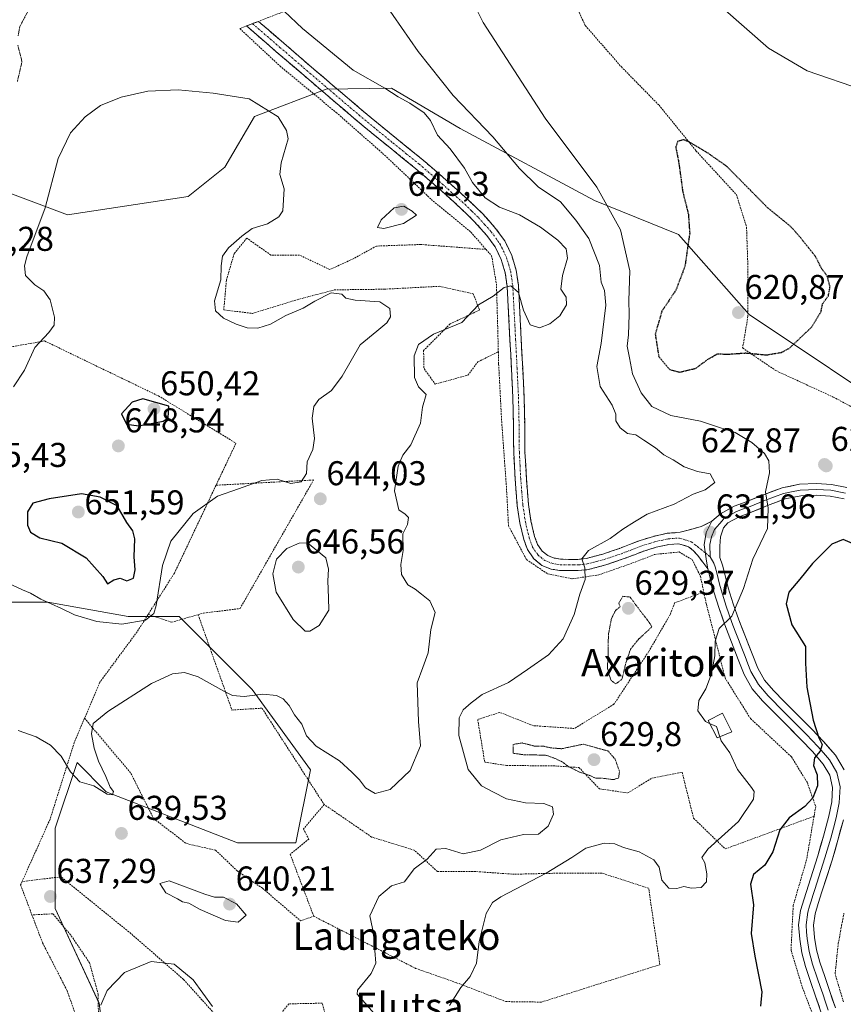
# Model space of a CAD drawing. Units: metres. Extents: x 586597 to 590029, y 4759053 to 4761411.
# Drawn here: x 588652 to 588892, y 4760648 to 4760934 of the extents above; entities that cross this region are included whole.
import ezdxf
from ezdxf.enums import TextEntityAlignment as Align

# ---------------------------------------------------------------- set-up
doc = ezdxf.new("R2010")
doc.units = ezdxf.units.M
doc.header["$MEASUREMENT"] = 0
for name, pattern in [('TRAZO_Y_PUNTO', [1, 0.5, -0.25, 0, -0.25]), ('TRAZOS', [0.75, 0.5, -0.25]), ('TRAZOS2', [0.375, 0.25, -0.125]), ('TRAZOSX2', [1.5, 1, -0.5])]:
    doc.linetypes.add(name, pattern=pattern)
for name, color, linetype, lineweight in [('Alambrada', 19, 'TRAZOS', 0), ('Camino', 19, 'TRAZOSX2', 0), ('Camino Cxs', 19, 'Continuous', 0), ('Camino eje', 19, 'TRAZO_Y_PUNTO', 0), ('Carátula', 7, 'Continuous', 5), ('Curva de nivel maestra', 36, 'Continuous', 30), ('Curva de nivel maestra depresión', 36, 'TRAZOS2', 30), ('Curva de nivel normal', 36, 'Continuous', 0), ('Curva de nivel normal depresión', 36, 'TRAZOS2', 0), ('Edificación ligera', 1, 'Continuous', 0), ('Edificación ligera Cxs', 1, 'Continuous', 0), ('Layer 0', 7, 'Continuous', 0), ('Pastizal CxS', 92, 'Continuous', 0), ('Prado CxS', 92, 'Continuous', 0), ('Punto de cota en terreno', 7, 'Continuous', 0), ('Rótulo de punto de cota en terreno', 19, 'Continuous', 0), ('Texto cartográfico', 19, 'Continuous', 0)]:
    doc.layers.add(name, color=color, linetype=linetype, lineweight=lineweight)
doc.styles.add('Arial', font='txt', dxfattribs={"height": 0.2})

# ---------------------------------------------------------------- blocks, each defined once
blk = doc.blocks.new('*U151')
at = {"layer": 'Prado CxS', "color": 92, "linetype": 'Continuous', "lineweight": 0}
for points in [[(589072.8896, 4760703.4819, 611.5924), (589059.8683, 4760711.7067, 613.5128), (589040.1714, 4760739.0959, 619.4774), (589039.4685, 4760739.6805, 619.7518), (589021.3113, 4760754.7851, 623.784), (588994.8486, 4760752.0001, 626.1964), (588959.0159, 4760769.2831, 621.1679), (588948.0445, 4760796.0143, 623.5052), (588931.0107, 4760817.9473, 625.3746), (588911.1185, 4760817.0221, 628.7097), (588864.1423, 4760848.4329, 623.5116), (588843.5755, 4760871.7333, 625.1836), (588819.1517, 4760881.5827, 631.1175), (588780.0303, 4760902.5385, 637.7917), (588760.1321, 4760914.2813, 640.3348), (588760.053, 4760914.2801, 640.3485), (588741.0719, 4760913.9673, 642.4185), (588720.2359, 4760905.9971, 645.9905), (588711.5877, 4760891.2405, 647.6879), (588700.9266, 4760882.8039, 648.7657), (588665.8053, 4760877.4667, 648.1354), (588643.8667, 4760885.6911, 639.3272)], [(588630.4649, 4760764.8347, 641.6412), (588660.1678, 4760764.8343, 644.4041), (588683.5057, 4760760.5907, 644.2418), (588698.3572, 4760760.5905, 642.3613), (588719.5733, 4760739.3741, 639.0296), (588736.5459, 4760716.0363, 638.3249), (588732.3023, 4760694.8203, 637.331), (588715.3291, 4760694.8207, 637.0241), (588677.1399, 4760709.6723, 639.6891), (588668.6537, 4760718.1589, 640.2795), (588662.2886, 4760699.0645, 638.2852), (588662.2881, 4760675.7271, 637.2802), (588675.0173, 4760648.1461, 634.5569), (588679.2601, 4760616.3219, 639.5791)]]:
    blk.add_polyline3d(points, dxfattribs=at)
blk = doc.blocks.new('*U152')
at = {"layer": 'Pastizal CxS', "color": 92, "linetype": 'Continuous', "lineweight": 0}
for points in [[(588679.2601, 4760616.3219, 639.5791), (588675.0173, 4760648.1461, 634.5569), (588662.2881, 4760675.7271, 637.2802), (588662.2886, 4760699.0645, 638.2852), (588668.6537, 4760718.1589, 640.2795), (588677.1399, 4760709.6723, 639.6891), (588715.3291, 4760694.8207, 637.0241), (588732.3023, 4760694.8203, 637.331), (588736.5459, 4760716.0363, 638.3249), (588719.5733, 4760739.3741, 639.0296), (588698.3572, 4760760.5905, 642.3613), (588683.5057, 4760760.5907, 644.2418), (588660.1678, 4760764.8343, 644.4041), (588630.4649, 4760764.8347, 641.6412)], [(588643.8667, 4760885.6911, 639.3272), (588665.8053, 4760877.4667, 648.1354), (588700.9266, 4760882.8039, 648.7657), (588711.5877, 4760891.2405, 647.6879), (588720.2359, 4760905.9971, 645.9905), (588741.0719, 4760913.9673, 642.4185), (588760.053, 4760914.2801, 640.3485), (588760.1321, 4760914.2813, 640.3348), (588780.0303, 4760902.5385, 637.7917), (588819.1517, 4760881.5827, 631.1175), (588843.5755, 4760871.7333, 625.1836), (588864.1423, 4760848.4329, 623.5116), (588911.1185, 4760817.0221, 628.7097), (588931.0107, 4760817.9473, 625.3746), (588948.0445, 4760796.0143, 623.5052), (588959.0159, 4760769.2831, 621.1679), (588994.8486, 4760752.0001, 626.1964), (589021.3113, 4760754.7851, 623.784), (589039.4685, 4760739.6805, 619.7518), (589040.1714, 4760739.0959, 619.4774), (589059.8683, 4760711.7067, 613.5128), (589072.8896, 4760703.4819, 611.5924)]]:
    blk.add_polyline3d(points, dxfattribs=at)
blk = doc.blocks.new('5PATER')
at = {"layer": 'Carátula', "linetype": 'Continuous', "lineweight": 5}
h = blk.add_hatch(color=250, dxfattribs=at)
edge = h.paths.add_edge_path()
edge.add_ellipse((0, 0.01), major_axis=(-1.33, -1.34), ratio=0.999422, start_angle=0, end_angle=360)

msp = doc.modelspace()

# ---------------------------------------------------------------- linework, layer by layer
at = {"layer": 'Alambrada', "color": 19, "linetype": 'TRAZOS', "lineweight": 0}
for points in [[(588809.18, 4760964.98, 626.7), (588783.96, 4760957.63, 628.71), (588748.89, 4760944.32, 635.93), (588721.38, 4760933.67, 641.41), (588717.92, 4760932.34, 641.49), (588715.98, 4760931.58, 641.62), (588727.64, 4760920.71, 641.96), (588744.01, 4760907.19, 642.49), (588758.1, 4760894.79, 642.63), (588771.67, 4760881.91, 643.33), (588783.19, 4760872.38, 641.63), (588787.6, 4760867.36, 641.08)], [(588810.83, 4760944.51, 626.22), (588816.46, 4760932.48, 625.91), (588826.96, 4760920.44, 625.66), (588837.9, 4760909.31, 625.38), (588848.66, 4760896.06, 624.85), (588860.44, 4760883.26, 623.93), (588863.37, 4760873.85, 622.83), (588863.77, 4760861.76, 622.58), (588863.77, 4760847.93, 622.02), (588862.23, 4760838.72, 624.16), (588871.89, 4760832.13, 626.7), (588888.6, 4760824.44, 627.45), (588906.89, 4760814.59, 628.75)], [(588787.6, 4760867.36, 641.08), (588768.65, 4760868.8, 642.43), (588755.73, 4760868.35, 643.84), (588748.94, 4760864.64, 644.09), (588742.17, 4760861.5, 644.33), (588733.33, 4760865.72, 644.09), (588725.01, 4760865.72, 643.17), (588717.98, 4760870.66, 644.24), (588714.32, 4760866.11, 643.98), (588712.08, 4760858.44, 644.32), (588711.31, 4760849.8, 644.45), (588719.64, 4760848.76, 643.24), (588732.62, 4760852.74, 644.11), (588743.44, 4760855.61, 644.97), (588757.91, 4760855.8, 644.02), (588774.03, 4760856.64, 641.96), (588783.89, 4760854.47, 640.88), (588785.69, 4760849.72, 639.97), (588777.11, 4760845.69, 640.61), (588769.43, 4760837.96, 639.33), (588769.55, 4760832.71, 638.98), (588772.82, 4760828.22, 639.07), (588782.3, 4760830.79, 638.48), (588785.23, 4760834.68, 638.37), (588791.17, 4760837.61, 637.89)], [(588787.6, 4760867.36, 641.08), (588789.21, 4760865.54, 640.9), (588790.62, 4760857.34, 640.16), (588790.99, 4760844.68, 638.63), (588791.17, 4760837.61, 637.89)], [(588609.05, 4760836.38, 643.11), (588617.96, 4760835, 642.97), (588635.82, 4760836.6, 643.67), (588659.17, 4760840.76, 645.07), (588692.33, 4760824.76, 649.71), (588714.85, 4760811, 648.06), (588709.06, 4760798.8, 646.46)], [(588791.17, 4760837.61, 637.89), (588791.26, 4760833.98, 637.75), (588792.14, 4760817.34, 636.58), (588793.55, 4760797.88, 636.36), (588794.12, 4760787.01, 636.56), (588799.37, 4760777.16, 636.7), (588805.46, 4760773.06, 636.25), (588812.62, 4760771.59, 635.35), (588820.37, 4760772.73, 634.12), (588830.22, 4760776.19, 632.64), (588836.69, 4760778.68, 632.81), (588843.72, 4760779.39, 632.25), (588847.56, 4760777.16, 631.73), (588849.94, 4760772.35, 631.25), (588850.92, 4760767.75, 630.74)], [(588709.06, 4760798.8, 646.46), (588696.94, 4760773.23, 643.62), (588689.32, 4760761.25, 645.17)], [(588703.85, 4760761.16, 642.23), (588705.43, 4760761.6, 642.24), (588716.04, 4760762.94, 642.38), (588737.42, 4760800.33, 644.22), (588709.06, 4760798.8, 646.46)], [(588850.92, 4760767.75, 630.74), (588842.44, 4760764.6, 631.12), (588841.17, 4760761.22, 630.86), (588834.89, 4760750.4, 630.91), (588824.78, 4760735.1, 630.79), (588813.26, 4760728.07, 631.71), (588801.3, 4760728.9, 631.83), (588791.56, 4760732.74, 633.32), (588785.17, 4760730.68, 632.99), (588787.21, 4760718.27, 631.32), (588793.55, 4760717.31, 630.9), (588807.64, 4760717.19, 630.33), (588814.6, 4760716.74, 630.06), (588820.57, 4760710.52, 630.81), (588828.82, 4760709.32, 631.26), (588835.8, 4760713.6, 631.75), (588844.62, 4760715.33, 631.73), (588847.96, 4760701.96, 631.21), (588857.17, 4760693.05, 629.02), (588882.99, 4760702.54, 623.1)], [(588850.92, 4760767.75, 630.74), (588851.67, 4760764.22, 630.52), (588854.17, 4760754.56, 630.09), (588857.1, 4760742.78, 628.76), (588864.53, 4760730.95, 627.96), (588876.44, 4760719.8, 626.7), (588880.98, 4760712.44, 626.36), (588883.48, 4760705.34, 623.84), (588882.99, 4760702.54, 623.1)], [(588689.32, 4760761.25, 645.17), (588686.12, 4760756.22, 643.89), (588675.25, 4760741.5, 641.69), (588670.82, 4760731.07, 640.33)], [(588689.32, 4760761.25, 645.17), (588696.14, 4760758.97, 642.75), (588703.85, 4760761.16, 642.23)], [(588703.85, 4760761.16, 642.23), (588713.69, 4760733.44, 638.26), (588722.44, 4760733.96, 638.25), (588740.5, 4760705.98, 637.8)], [(588670.82, 4760731.07, 640.33), (588667.82, 4760723.97, 640.3), (588660.78, 4760701.68, 638), (588652.65, 4760683.57, 637.15)], [(588670.82, 4760731.07, 640.33), (588684.3, 4760715.01, 637.65), (588690.89, 4760701.89, 636.8), (588700.44, 4760694.59, 636.56), (588708.94, 4760692.67, 636.98), (588715.35, 4760686.54, 637.84), (588722.57, 4760681.6, 638.48), (588733.64, 4760672.13, 638.05), (588737.48, 4760673.48, 637.34)], [(588740.5, 4760705.98, 637.8), (588734.48, 4760698.89, 637.42), (588736.01, 4760695.93, 637.5), (588730.64, 4760691.46, 637.27), (588737.48, 4760673.48, 637.34)], [(588737.48, 4760673.48, 637.34), (588755.53, 4760664.25, 635), (588767.12, 4760658.31, 632.92), (588779.03, 4760654.14, 630.18), (588793.36, 4760648.65, 626.57), (588803.73, 4760648.51, 626.5), (588820.12, 4760653.7, 626.09), (588838.15, 4760659.39, 627.48), (588834.89, 4760681.6, 628.24), (588821.32, 4760686.01, 626.86), (588809.23, 4760686.01, 628.73), (588795.8, 4760685.69, 631.88), (588784.46, 4760686.47, 632.89), (588773.46, 4760686.47, 633.69), (588766.73, 4760692.67, 636.19), (588754.32, 4760696.51, 637.67), (588740.5, 4760705.98, 637.8)], [(588882.99, 4760702.54, 623.1), (588880.85, 4760689.99, 621.37), (588876.94, 4760676.6, 620.64), (588876.3, 4760663.61, 620.94), (588879.64, 4760652.67, 621.05), (588883.48, 4760642.57, 621.13), (588881.23, 4760631.75, 620.37), (588874.64, 4760615.74, 618.52), (588866.51, 4760595.33, 615.87), (588865.42, 4760571.91, 614.04), (588866.12, 4760551.56, 613.76), (588867.92, 4760535.43, 614.28)], [(588652.65, 4760683.57, 637.15), (588652.21, 4760682.56, 637.08), (588655.51, 4760673.86, 637.18)], [(588749.37, 4760598.67, 633.29), (588749.19, 4760612.87, 633.17), (588745.8, 4760626.5, 634.9), (588739.92, 4760648.19, 635.74), (588730.26, 4760648, 636.9), (588728.34, 4760645.71, 636.51), (588725.96, 4760639.1, 635.51), (588718.73, 4760637.26, 635.34), (588709.51, 4760644.1, 634.76), (588699.6, 4760655.1, 634.54), (588683.73, 4760668.93, 637.37), (588663.96, 4760684.93, 637.97), (588652.65, 4760683.57, 637.15)], [(588742.19, 4760601.8, 634.23), (588734.42, 4760612.99, 635.14), (588723.53, 4760620.48, 635.68), (588710.1, 4760626.38, 635.13), (588693.84, 4760632.71, 635.61), (588681.99, 4760637.76, 634.9), (588674.89, 4760641.09, 635.48), (588674.77, 4760650.75, 635.71), (588672.28, 4760659.9, 636.81), (588666.77, 4760668.04, 637.08), (588661.58, 4760674.18, 637.34), (588655.51, 4760673.86, 637.18)], [(588655.51, 4760673.86, 637.18), (588658.6, 4760665.72, 638.08), (588665.71, 4760651.9, 638.46), (588671.85, 4760634.68, 637.85), (588678.31, 4760620.54, 639.1), (588691.05, 4760608.76, 638.69), (588705.12, 4760600.76, 638.04), (588742.19, 4760601.8, 634.23)], [(588891.55, 4760648.58, 621.23), (588891.06, 4760650.2, 621.23), (588890.57, 4760651.82, 621.22), (588890.1, 4760653.44, 621.21), (588889.62, 4760655.05, 620.91), (588889.14, 4760656.68, 620.66), (588889.31, 4760658.45, 620.38), (588889.5, 4760660.21, 620.28), (588889.67, 4760661.98, 620.2), (588889.85, 4760663.74, 620.12), (588890.03, 4760665.51, 620.07), (588890.36, 4760667.26, 620.02), (588890.69, 4760669.03, 619.98), (588891.03, 4760670.8, 619.99), (588891.36, 4760672.55, 620.01), (588891.69, 4760674.32, 620.03)]]:
    msp.add_polyline3d(points, dxfattribs=at)
at = {"layer": 'Camino', "color": 19, "linetype": 'TRAZOSX2', "lineweight": 0}
for points in [[(588719.26, 4760932.86), (588717.93, 4760932.34), (588726.59, 4760924.87), (588735.36, 4760917.32), (588743.69, 4760910.2), (588752.06, 4760903.11), (588759.56, 4760896.98), (588767.1, 4760890.89), (588773.75, 4760885.17), (588780.28, 4760879.31), (588784.17, 4760875.5), (588787.84, 4760871.43), (588790.23, 4760868.14), (588792, 4760864.46), (588793.16, 4760860.59), (588793.72, 4760856.65), (588794.15, 4760848.82), (588794.56, 4760840.97), (588794.98, 4760832.65), (588795.39, 4760824.33), (588795.56, 4760816.33), (588795.64, 4760808.33), (588796.04, 4760800.56), (588796.67, 4760792.78), (588797.41, 4760787.86), (588798.59, 4760782.99), (588799.64, 4760780.08), (588801.47, 4760777.42), (588803.85, 4760775.46), (588806.52, 4760774.41), (588809, 4760774.05), (588811.51, 4760773.96), (588814.43, 4760773.97), (588817.34, 4760774.28), (588822.46, 4760775.65), (588827.51, 4760777.36), (588830.48, 4760778.5), (588833.47, 4760779.66), (588837.1, 4760780.76), (588840.76, 4760781.58), (588843.65, 4760781.79), (588846.52, 4760780.88), (588847.96, 4760779.75), (588849.08, 4760778.44), (588852.14, 4760774.48)], [(588719.66, 4760933.01), (588719.26, 4760932.86)], [(588853.31, 4760788.32), (588850.2, 4760786.8), (588844.05, 4760785.11), (588840.28, 4760784.84), (588836.26, 4760783.93), (588832.4, 4760782.76), (588829.3, 4760781.56), (588826.4, 4760780.44), (588821.52, 4760778.79), (588816.74, 4760777.52), (588814.25, 4760777.25), (588811.57, 4760777.25), (588809.29, 4760777.33), (588807.37, 4760777.61), (588805.53, 4760778.33), (588803.91, 4760779.66), (588802.58, 4760781.59), (588801.73, 4760783.93), (588800.64, 4760788.49), (588799.93, 4760793.16), (588799.32, 4760800.77), (588798.92, 4760808.43), (588798.84, 4760816.38), (588798.67, 4760824.45), (588797.83, 4760841.14), (588797.43, 4760848.99), (588796.99, 4760856.97), (588796.38, 4760861.3), (588795.07, 4760865.65), (588793.06, 4760869.83), (588790.39, 4760873.5), (588786.54, 4760877.78), (588782.53, 4760881.7), (588775.92, 4760887.64), (588769.2, 4760893.41), (588761.63, 4760899.53), (588754.16, 4760905.64), (588745.82, 4760912.7), (588737.49, 4760919.81), (588728.73, 4760927.36), (588721.39, 4760933.68), (588719.66, 4760933.01)]]:
    msp.add_lwpolyline(points, dxfattribs=at)
at = {"layer": 'Camino Cxs', "color": 19, "linetype": 'Continuous', "lineweight": 0}
msp.add_lwpolyline([(588853.31, 4760788.32), (588851.65, 4760785.08), (588851.06, 4760781.51), (588851.72, 4760776.68), (588852.14, 4760774.48)], dxfattribs=at)
msp.add_polyline3d([(588853.31, 4760788.32, 631.9), (588851.65, 4760785.08, 632.02), (588851.06, 4760781.51, 631.92), (588851.72, 4760776.68, 631.53), (588852.14, 4760774.48, 631.31), (588850.61, 4760776.46, 631.56), (588849.08, 4760778.44, 631.77), (588847.96, 4760779.75, 631.92), (588846.52, 4760780.88, 632.09), (588843.65, 4760781.79, 632.41), (588840.76, 4760781.58, 632.63), (588837.1, 4760780.76, 632.85), (588833.47, 4760779.66, 633.1), (588830.48, 4760778.5, 633.39), (588827.51, 4760777.36, 633.3), (588824.99, 4760776.51, 633.49), (588822.46, 4760775.65, 633.91), (588819.9, 4760774.97, 634.37), (588817.34, 4760774.28, 634.79), (588814.43, 4760773.97, 635.18), (588811.51, 4760773.96, 635.51), (588809, 4760774.05, 635.79), (588806.52, 4760774.41, 636.06), (588803.85, 4760775.46, 636.39), (588801.47, 4760777.42, 636.53), (588799.64, 4760780.08, 636.51), (588798.59, 4760782.99, 636.51), (588798, 4760785.43, 636.53), (588797.41, 4760787.86, 636.52), (588796.67, 4760792.78, 636.41), (588796.36, 4760796.67, 636.4), (588796.04, 4760800.56, 636.41), (588795.84, 4760804.45, 636.43), (588795.64, 4760808.33, 636.47), (588795.6, 4760812.33, 636.53), (588795.56, 4760816.33, 636.69), (588795.48, 4760820.33, 636.91), (588795.39, 4760824.33, 637.15), (588795.19, 4760828.49, 637.47), (588794.98, 4760832.65, 637.73), (588794.77, 4760836.81, 637.95), (588794.56, 4760840.97, 638.27), (588794.36, 4760844.9, 638.61), (588794.15, 4760848.82, 638.89), (588793.94, 4760852.74, 639.46), (588793.72, 4760856.65, 639.95), (588793.16, 4760860.59, 640.38), (588792, 4760864.46, 640.74), (588790.23, 4760868.14, 641.14), (588787.84, 4760871.43, 641.44), (588786.01, 4760873.47, 641.63), (588784.17, 4760875.5, 641.66), (588782.23, 4760877.41, 641.91), (588780.28, 4760879.31, 642.21), (588777.02, 4760882.24, 642.54), (588773.75, 4760885.17, 642.66), (588770.43, 4760888.03, 642.77), (588767.1, 4760890.89, 642.79), (588763.33, 4760893.94, 642.76), (588759.56, 4760896.98, 642.69), (588755.81, 4760900.05, 642.63), (588752.06, 4760903.11, 642.49), (588749.27, 4760905.47, 642.41), (588746.48, 4760907.84, 642.3), (588743.69, 4760910.2, 642.24), (588740.91, 4760912.57, 642.16), (588738.14, 4760914.95, 642.01), (588735.36, 4760917.32, 641.93), (588732.44, 4760919.84, 641.74), (588729.51, 4760922.35, 641.73), (588726.59, 4760924.87, 641.62), (588723.7, 4760927.36, 641.65), (588720.82, 4760929.85, 641.55), (588717.93, 4760932.34, 641.49), (588721.39, 4760933.68, 641.41), (588725.06, 4760930.52, 641.33), (588728.73, 4760927.36, 641.28), (588731.65, 4760924.84, 641.38), (588734.57, 4760922.33, 641.49), (588737.49, 4760919.81, 641.62), (588740.27, 4760917.44, 641.87), (588743.04, 4760915.07, 641.82), (588745.82, 4760912.7, 641.99), (588748.6, 4760910.35, 642.06), (588751.38, 4760907.99, 642.32), (588754.16, 4760905.64, 642.34), (588757.9, 4760902.59, 642.45), (588761.63, 4760899.53, 642.5), (588765.42, 4760896.47, 642.36), (588769.2, 4760893.41, 642.29), (588772.56, 4760890.53, 642.23), (588775.92, 4760887.64, 642.43), (588779.23, 4760884.67, 641.8), (588782.53, 4760881.7, 641.36), (588784.54, 4760879.74, 641.23), (588786.54, 4760877.78, 641.23), (588788.47, 4760875.64, 641.27), (588790.39, 4760873.5, 641.68), (588793.06, 4760869.83, 641.54), (588795.07, 4760865.65, 641.23), (588796.38, 4760861.3, 640.51), (588796.99, 4760856.97, 640.12), (588797.21, 4760852.98, 639.76), (588797.43, 4760848.99, 639.32), (588797.63, 4760845.07, 638.98), (588797.83, 4760841.14, 638.54), (588798.04, 4760836.97, 638.05), (588798.25, 4760832.8, 637.67), (588798.46, 4760828.62, 637.4), (588798.67, 4760824.45, 637.06), (588798.76, 4760820.42, 636.8), (588798.84, 4760816.38, 636.5), (588798.88, 4760812.41, 636.22), (588798.92, 4760808.43, 636.15), (588799.12, 4760804.6, 636.25), (588799.32, 4760800.77, 636.16), (588799.63, 4760796.97, 636.09), (588799.93, 4760793.16, 636.25), (588800.64, 4760788.49, 636.63), (588801.73, 4760783.93, 636.42), (588802.58, 4760781.59, 636.42), (588803.91, 4760779.66, 636.31), (588805.53, 4760778.33, 636.09), (588807.37, 4760777.61, 635.89), (588809.29, 4760777.33, 635.64), (588811.57, 4760777.25, 635.33), (588814.25, 4760777.25, 634.99), (588816.74, 4760777.52, 634.67), (588821.52, 4760778.79, 634.11), (588823.96, 4760779.62, 634.03), (588826.4, 4760780.44, 633.82), (588829.3, 4760781.56, 633.49), (588832.4, 4760782.76, 633.07), (588836.26, 4760783.93, 633.07), (588840.28, 4760784.84, 632.82), (588844.05, 4760785.11, 632.52), (588847.12, 4760785.95, 632.29), (588850.2, 4760786.8, 632.12), (588853.31, 4760788.32, 631.9)], close=True, dxfattribs=at)
at = {"layer": 'Camino eje', "color": 19, "linetype": 'TRAZO_Y_PUNTO', "lineweight": 0}
for points in [[(588719.66, 4760933.01), (588723.99, 4760929.28), (588727.66, 4760926.12), (588732.04, 4760922.34), (588736.43, 4760918.57), (588740.59, 4760915.01), (588744.76, 4760911.45), (588753.11, 4760904.38), (588760.6, 4760898.26), (588764.37, 4760895.21), (588768.15, 4760892.15), (588771.51, 4760889.27), (588774.84, 4760886.41), (588778.1, 4760883.48), (588781.41, 4760880.51), (588783.35, 4760878.6), (588785.36, 4760876.64), (588787.19, 4760874.61), (588789.12, 4760872.47), (588791.65, 4760868.99), (588793.54, 4760865.06), (588794.19, 4760862.88), (588794.77, 4760860.95), (588795.08, 4760858.78), (588795.36, 4760856.81), (588795.79, 4760848.91), (588795.99, 4760844.98), (588796.2, 4760841.06), (588796.62, 4760832.73), (588796.82, 4760828.57), (588797.03, 4760824.39), (588797.2, 4760816.36), (588797.28, 4760808.38), (588797.48, 4760804.5), (588797.68, 4760800.67), (588797.99, 4760796.86), (588798.3, 4760792.97), (588798.66, 4760790.64), (588799.03, 4760788.18), (588799.57, 4760785.9), (588800.16, 4760783.46), (588800.59, 4760782.29), (588801.11, 4760780.84), (588802.69, 4760778.54), (588804.69, 4760776.9), (588806.95, 4760776.01), (588809.15, 4760775.69), (588811.54, 4760775.61), (588812.88, 4760775.61), (588814.34, 4760775.61), (588815.59, 4760775.75), (588817.04, 4760775.9), (588819.6, 4760776.59), (588821.99, 4760777.22), (588826.96, 4760778.9), (588828.44, 4760779.47), (588829.89, 4760780.03), (588832.94, 4760781.21), (588836.68, 4760782.35), (588838.51, 4760782.76), (588840.52, 4760783.21), (588843.85, 4760783.45), (588845.87, 4760782.81), (588847.3, 4760782.35), (588848.38, 4760781.51), (588849.1, 4760780.95), (588851.39, 4760779.11)], [(588851.39, 4760779.11), (588852.8, 4760777.97)]]:
    msp.add_lwpolyline(points, dxfattribs=at)
at = {"layer": 'Curva de nivel maestra', "color": 36, "linetype": 'Continuous', "lineweight": 30}
for points in [[(588686.63, 4760816.06, 650), (588693.71, 4760817.46, 650), (588695.1, 4760818.44, 650), (588695.36, 4760821.76, 650), (588687.77, 4760823.95, 650), (588684.64, 4760822.95, 650), (588681.59, 4760819.6, 650), (588683.02, 4760816.6, 650), (588686.63, 4760816.06, 650)], [(588677.46, 4760770.17, 650), (588679.31, 4760771.27, 650), (588681.15, 4760771.78, 650), (588683.14, 4760771.04, 650), (588685.01, 4760771.79, 650), (588685.49, 4760774.21, 650), (588685.21, 4760778.01, 650), (588685.43, 4760783.18, 650), (588684.88, 4760785.56, 650), (588683.08, 4760787.92, 650), (588680.3, 4760792.8, 650), (588675.4, 4760795.29, 650), (588669.9, 4760796.3, 650), (588660.48, 4760794.85, 650), (588655.73, 4760793.54, 650), (588654.18, 4760791.07, 650), (588654.26, 4760787.18, 650), (588655.05, 4760785.12, 650), (588657.78, 4760783.52, 650), (588664.25, 4760781.98, 650), (588671.29, 4760777.72, 650), (588676.1, 4760772.26, 650), (588677.46, 4760770.17, 650)], [(588895.54, 4760781.25, 625), (588891.51, 4760783.02, 625), (588888.21, 4760781.63, 625), (588882.53, 4760776.04, 625), (588878.86, 4760771.51, 625), (588875.64, 4760767.71, 625), (588874.93, 4760764.33, 625), (588876.56, 4760758.18, 625), (588880.52, 4760751.94, 625), (588880.53, 4760747.08, 625), (588880.89, 4760740.1, 625), (588882.75, 4760730.48, 625), (588884.35, 4760725.32, 625), (588885.36, 4760723.38, 625), (588884.8, 4760721.5, 625), (588883.09, 4760719.5, 625), (588882.87, 4760717.35, 625), (588883.94, 4760714.56, 625), (588884.01, 4760711.35, 625), (588882.61, 4760707.88, 625), (588880.34, 4760705.41, 625), (588875.77, 4760702.08, 625), (588873.08, 4760698.62, 625), (588871.01, 4760692.24, 625), (588868.7, 4760688.36, 625), (588865.42, 4760685.64, 625), (588864.54, 4760682.83, 625), (588865.38, 4760676.83, 625), (588864.68, 4760668.5, 625), (588865.82, 4760661.83, 625), (588867.78, 4760651.5, 625), (588867.44, 4760647.37, 625)]]:
    msp.add_polyline3d(points, dxfattribs=at)
at = {"layer": 'Curva de nivel maestra depresión', "color": 36, "linetype": 'TRAZOS2', "lineweight": 30}
msp.add_polyline3d([(588843.83, 4760831.68, 625), (588848.58, 4760832.8, 625), (588852.01, 4760835.33, 625), (588854.91, 4760837.02, 625), (588857.77, 4760836.91, 625), (588863.1, 4760837.26, 625), (588869.19, 4760836.7, 625), (588873.51, 4760837.44, 625), (588875.81, 4760838.63, 625), (588882.35, 4760844.83, 625), (588885, 4760849.17, 625), (588885.48, 4760851.57, 625), (588887.16, 4760853.91, 625), (588887.65, 4760856.45, 625), (588886.87, 4760859.54, 625), (588885.25, 4760861.72, 625), (588883.44, 4760865.31, 625), (588879.15, 4760870.7, 625), (588876.06, 4760874.17, 625), (588869.47, 4760879.51, 625), (588857.58, 4760891.56, 625), (588851.95, 4760895.5, 625), (588846.71, 4760898.61, 625), (588844.94, 4760899.28, 625), (588843.32, 4760898.76, 625), (588842.75, 4760897.16, 625), (588843.61, 4760892.87, 625), (588844.8, 4760884.2, 625), (588846.44, 4760877.58, 625), (588846.82, 4760872.1, 625), (588845.45, 4760862.5, 625), (588842.8, 4760855.5, 625), (588838.72, 4760849.37, 625), (588836.8, 4760842.69, 625), (588837.82, 4760836.22, 625), (588841.04, 4760832.43, 625), (588843.83, 4760831.68, 625)], dxfattribs=at)
at = {"layer": 'Curva de nivel normal', "color": 36, "linetype": 'Continuous', "lineweight": 0}
for points in [[(588755.71, 4760942.49, 635), (588767.84, 4760924.95, 635), (588778.02, 4760912.15, 635), (588789.56, 4760900.13, 635), (588797.32, 4760890.93, 635), (588802.8, 4760885.61, 635), (588809.28, 4760881.17, 635), (588813.7, 4760875.83, 635), (588817.48, 4760870.56, 635), (588820.64, 4760862.73, 635), (588821.04, 4760857.89, 635), (588822.05, 4760855.46, 635), (588822.48, 4760851.17, 635), (588821.12, 4760840.03, 635), (588819.8, 4760833.31, 635), (588820.8, 4760827.48, 635), (588824.26, 4760822.08, 635), (588825.38, 4760819.48, 635), (588825.39, 4760817.5, 635), (588826.56, 4760815.5, 635), (588828.74, 4760813.88, 635), (588831.2, 4760813.41, 635), (588833.49, 4760811.87, 635), (588836.84, 4760809.64, 635), (588839.26, 4760807.61, 635), (588841.99, 4760806.14, 635), (588845.24, 4760804.18, 635), (588849.1, 4760802.78, 635), (588852.78, 4760802.1, 635), (588854.16, 4760799.64, 635), (588851.3, 4760797.49, 635), (588847.86, 4760796.18, 635), (588842.29, 4760793.34, 635), (588834.43, 4760790.34, 635), (588830.77, 4760788.19, 635), (588827.38, 4760786.05, 635), (588823.73, 4760783.27, 635), (588817.44, 4760779.83, 635), (588815.41, 4760777.41, 635), (588816.35, 4760774.82, 635), (588816.46, 4760771.41, 635), (588814.9, 4760767.17, 635), (588813.23, 4760761.17, 635), (588810.01, 4760754.17, 635), (588805.78, 4760749.44, 635), (588799.65, 4760745.24, 635), (588794.1, 4760741.46, 635), (588786.48, 4760737.92, 635), (588783.22, 4760735.52, 635), (588780.94, 4760733.5, 635), (588779.74, 4760731.17, 635), (588779.71, 4760726.02, 635), (588782.41, 4760716.15, 635), (588786.31, 4760711.38, 635), (588789.61, 4760709.66, 635), (588793.5, 4760707.63, 635), (588799.1, 4760706.46, 635), (588804.44, 4760706.22, 635), (588806.89, 4760705.32, 635), (588807.23, 4760703.17, 635), (588805.68, 4760699.71, 635), (588802.89, 4760697.38, 635), (588798.52, 4760697.23, 635), (588791.92, 4760695.68, 635), (588786, 4760692.64, 635), (588780.91, 4760691.61, 635), (588775.88, 4760693.2, 635), (588773.13, 4760692.96, 635), (588770.43, 4760690.11, 635), (588766.73, 4760687.22, 635), (588763.92, 4760683.5, 635), (588760.11, 4760682.28, 635), (588756.39, 4760679.22, 635), (588753.81, 4760673.56, 635), (588754.94, 4760668.06, 635), (588755.2, 4760663.48, 635), (588755.56, 4760659.81, 635), (588754.16, 4760656.78, 635), (588750.24, 4760651.97, 635), (588750.07, 4760650.84, 635), (588752.46, 4760648.2, 635), (588759.46, 4760640.19, 635)], [(588782.57, 4760941.76, 630), (588786.76, 4760933.39, 630), (588804.83, 4760905.49, 630), (588819.83, 4760885.46, 630), (588826.66, 4760873.06, 630), (588829.42, 4760861.16, 630), (588829.11, 4760852.47, 630), (588829.22, 4760848.46, 630), (588829.02, 4760842.53, 630), (588828.6, 4760839.25, 630), (588829.36, 4760835.81, 630), (588830.17, 4760831.2, 630), (588832.74, 4760825.67, 630), (588835.8, 4760821.68, 630), (588841.38, 4760819.06, 630), (588850.01, 4760817.44, 630), (588855.17, 4760815.68, 630), (588860.07, 4760814.13, 630), (588864.93, 4760811.22, 630), (588868.55, 4760808.01, 630), (588869.8, 4760805.89, 630), (588870.03, 4760802.43, 630), (588868.86, 4760796.93, 630), (588869.7, 4760792.1, 630), (588869.48, 4760786.22, 630), (588865.21, 4760777.28, 630), (588862.44, 4760768.82, 630), (588859.07, 4760760.77, 630), (588855.41, 4760757.17, 630), (588854.24, 4760753.5, 630), (588854.15, 4760749.2, 630), (588853.2, 4760743.95, 630), (588851.54, 4760739.61, 630), (588849.48, 4760736.17, 630), (588849.2, 4760733.23, 630), (588851.4, 4760730.12, 630), (588852.63, 4760729.56, 630)], [(588728.91, 4760936.68, 640), (588734.22, 4760931.62, 640), (588748.93, 4760919.45, 640), (588758.18, 4760914.28, 640), (588762.01, 4760911.75, 640), (588765.43, 4760909.85, 640), (588769.55, 4760907.08, 640), (588771.4, 4760904.9, 640), (588773.44, 4760900.6, 640), (588777.15, 4760896.66, 640), (588781.28, 4760890.97, 640), (588783.63, 4760886.85, 640), (588787.35, 4760882.38, 640), (588791.54, 4760879.66, 640), (588797.33, 4760877.41, 640), (588803.4, 4760873.85, 640), (588808.51, 4760870.09, 640), (588810.92, 4760867.58, 640), (588811.3, 4760864.84, 640), (588809.8, 4760859.83, 640), (588809.39, 4760855.83, 640), (588810.86, 4760853.5, 640), (588811.03, 4760851.23, 640), (588809.01, 4760848.07, 640), (588806.15, 4760845.69, 640), (588803.15, 4760844.55, 640), (588800.46, 4760845.44, 640), (588798.51, 4760849.73, 640), (588797.02, 4760854.88, 640), (588794.84, 4760856.78, 640), (588792.85, 4760856.25, 640), (588789.71, 4760853.81, 640), (588785.37, 4760851.23, 640), (588780.57, 4760846.15, 640), (588772.28, 4760842.71, 640), (588767.94, 4760839.72, 640), (588766.67, 4760836.42, 640), (588766.74, 4760830.17, 640), (588767.96, 4760827.42, 640), (588770.13, 4760825.17, 640), (588769.14, 4760821.5, 640), (588768.57, 4760816.83, 640), (588765.73, 4760810.5, 640), (588763.35, 4760807.5, 640), (588762.04, 4760804.36, 640), (588760.93, 4760797.14, 640), (588762.24, 4760791.64, 640), (588764.02, 4760790.42, 640), (588765.03, 4760789.39, 640), (588764.75, 4760787.34, 640), (588763.43, 4760784.65, 640), (588763.53, 4760779.8, 640), (588762.76, 4760775.76, 640), (588763.01, 4760772.84, 640), (588764.85, 4760769.81, 640), (588766.98, 4760768.62, 640), (588768.85, 4760767.1, 640), (588771.26, 4760765.16, 640), (588772.76, 4760761.77, 640), (588771.54, 4760756.88, 640), (588770.72, 4760750.07, 640), (588769.22, 4760745.81, 640), (588767.54, 4760741.3, 640), (588767.99, 4760730.07, 640), (588768.48, 4760723.04, 640), (588765.5, 4760715.85, 640), (588759.7, 4760710.37, 640), (588755.33, 4760709.19, 640), (588752.55, 4760710.82, 640), (588750.76, 4760713.16, 640), (588748.6, 4760715.34, 640), (588744.98, 4760718.71, 640), (588738.17, 4760722.9, 640), (588735.39, 4760725.93, 640), (588733.98, 4760729.28, 640), (588731.85, 4760732.06, 640), (588730.32, 4760734.72, 640), (588728.61, 4760736.72, 640), (588726.67, 4760737.7, 640), (588722.71, 4760738.04, 640), (588717.19, 4760737.35, 640), (588713.8, 4760737.7, 640), (588711.32, 4760738.89, 640), (588703.83, 4760743.13, 640), (588699.93, 4760744.33, 640), (588696.41, 4760743.94, 640), (588690.25, 4760741.17, 640), (588677.54, 4760733.04, 640), (588673.32, 4760729.49, 640), (588672.81, 4760726.56, 640), (588673.59, 4760722.32, 640), (588674.86, 4760718.59, 640), (588677.04, 4760714.1, 640), (588678.23, 4760710.96, 640), (588679.19, 4760709.77, 640), (588678.97, 4760708.76, 640), (588677.39, 4760708.97, 640), (588673.52, 4760711.36, 640), (588669.44, 4760712.56, 640), (588666.68, 4760715.51, 640), (588663.99, 4760720.02, 640), (588660.92, 4760723.22, 640), (588656.77, 4760725.66, 640), (588651.52, 4760727.53, 640)], [(588897.35, 4760913.64, 630), (588881.03, 4760919.26, 630), (588869.74, 4760925.88, 630), (588856.33, 4760937.58, 630)], [(588648.77, 4760770.18, 645), (588652.77, 4760768.4, 645), (588655.13, 4760767.37, 645), (588658.11, 4760765.67, 645), (588664.06, 4760762.98, 645), (588667.84, 4760761.1, 645), (588674.4, 4760759.13, 645), (588681.7, 4760758.36, 645), (588688.57, 4760759.58, 645), (588690.93, 4760761.53, 645), (588691.65, 4760763.83, 645), (588693.46, 4760775.5, 645), (588695.86, 4760782.5, 645), (588702.43, 4760790.61, 645), (588709.45, 4760795.6, 645), (588715.55, 4760797.71, 645), (588722.36, 4760800.16, 645), (588726.79, 4760800.59, 645), (588730.83, 4760799.27, 645), (588733.79, 4760799.82, 645), (588735.33, 4760802.26, 645), (588735.57, 4760805.61, 645), (588737.2, 4760809.17, 645), (588737.72, 4760812.43, 645), (588737.02, 4760818.26, 645), (588737.46, 4760821.66, 645), (588738.97, 4760823.71, 645), (588742.64, 4760826.34, 645), (588745.77, 4760830.52, 645), (588750.96, 4760839.59, 645), (588755.87, 4760843.6, 645), (588758.77, 4760846.01, 645), (588759.79, 4760847.76, 645), (588759.6, 4760850.19, 645), (588756.72, 4760852.12, 645), (588749.53, 4760852.6, 645), (588746.77, 4760853.17, 645), (588745.65, 4760854.37, 645), (588742.59, 4760854.71, 645), (588737.77, 4760852.34, 645), (588734.43, 4760850.28, 645), (588729.39, 4760848.16, 645), (588724.93, 4760845.6, 645), (588721.22, 4760844.46, 645), (588718.07, 4760844.58, 645), (588714.9, 4760845.6, 645), (588711.26, 4760847.4, 645), (588708.93, 4760849.48, 645), (588708.64, 4760852.44, 645), (588710.46, 4760858.48, 645), (588710.53, 4760862.59, 645), (588710.92, 4760865.37, 645), (588712.66, 4760867.82, 645), (588716.58, 4760871.18, 645), (588719.56, 4760873.47, 645), (588724, 4760874.78, 645), (588727.31, 4760876.88, 645), (588728.48, 4760878.55, 645), (588728.92, 4760884.96, 645), (588727.58, 4760889.18, 645), (588728, 4760892.55, 645), (588729.99, 4760899.51, 645), (588729.54, 4760901.91, 645), (588727.1, 4760905.89, 645), (588718.73, 4760911.13, 645), (588708.18, 4760912.78, 645), (588698.08, 4760913.82, 645), (588689.26, 4760913.38, 645), (588681.44, 4760911.68, 645), (588675.43, 4760909.18, 645), (588671.01, 4760905.93, 645), (588666.73, 4760901.28, 645), (588663.09, 4760893.83, 645), (588659.39, 4760879.44, 645), (588654.04, 4760865.26, 645), (588653.3, 4760862.6, 645), (588653.68, 4760859.75, 645), (588656.34, 4760857.08, 645), (588658.92, 4760855.36, 645), (588660.8, 4760852.7, 645), (588662.07, 4760847.68, 645), (588661.96, 4760845.38, 645), (588660.4, 4760843.17, 645), (588656.36, 4760838.83, 645), (588653.37, 4760832.24, 645), (588650.13, 4760827.46, 645)], [(588757.85, 4760873.44, 645), (588763.6, 4760874.94, 645), (588767.35, 4760877.36, 645), (588766.12, 4760878.52, 645), (588763.69, 4760879.9, 645), (588760.82, 4760879.48, 645), (588757.04, 4760875.94, 645), (588755.98, 4760873.78, 645), (588757.85, 4760873.44, 645)], [(588735.02, 4760756.33, 645), (588736.37, 4760756.33, 645), (588739.08, 4760758.03, 645), (588741.85, 4760762.46, 645), (588741.77, 4760766.07, 645), (588741.54, 4760770.97, 645), (588741.74, 4760774.42, 645), (588740.98, 4760777.71, 645), (588735.64, 4760782.04, 645), (588733.28, 4760782, 645), (588729.66, 4760780.39, 645), (588726.68, 4760777.31, 645), (588725.55, 4760773.06, 645), (588726.5, 4760767.73, 645), (588731.49, 4760759.79, 645), (588735.02, 4760756.33, 645)], [(588852.63, 4760729.56, 630), (588854.6, 4760728.65, 630), (588855.6, 4760725.64, 630)], [(588855.6, 4760725.64, 630), (588856.01, 4760724.43, 630), (588858.54, 4760721.02, 630), (588860.73, 4760716.15, 630), (588864.84, 4760710.91, 630), (588865.55, 4760709.77, 630), (588865.39, 4760707.54, 630), (588861.05, 4760700.98, 630), (588852.13, 4760693, 630), (588850.31, 4760690.52, 630), (588851.24, 4760689, 630), (588851.86, 4760685.83, 630), (588851.68, 4760683.5, 630), (588850.16, 4760681.83, 630), (588847.33, 4760681.67, 630), (588845.1, 4760682.14, 630), (588843.06, 4760681.51, 630), (588840.8, 4760681.63, 630), (588838.68, 4760683.94, 630), (588837.9, 4760687.76, 630), (588836.43, 4760689.83, 630), (588832.15, 4760692.19, 630), (588827.61, 4760693.45, 630), (588825.02, 4760694.51, 630), (588821.92, 4760694.7, 630), (588816.6, 4760693.3, 630), (588812.58, 4760690.6, 630), (588805.1, 4760686.01, 630), (588791.89, 4760679.09, 630), (588789.49, 4760677.47, 630), (588787.61, 4760674.26, 630), (588785.64, 4760666.17, 630), (588784.79, 4760659.86, 630), (588782.96, 4760655.95, 630), (588780.22, 4760652.77, 630), (588776.96, 4760647.56, 630)], [(588715.48, 4760671.71, 640), (588717.84, 4760673.77, 640), (588715.02, 4760677.07, 640), (588711.26, 4760679.02, 640), (588708.58, 4760678.99, 640), (588705.84, 4760679.9, 640), (588695.39, 4760683.79, 640), (588692.73, 4760683.01, 640), (588694.46, 4760680.28, 640), (588697.81, 4760678.55, 640), (588699.28, 4760677.68, 640), (588701.1, 4760677.24, 640), (588704.45, 4760675.47, 640), (588711.85, 4760672.28, 640), (588715.48, 4760671.71, 640)], [(588708.07, 4760647.24, 635), (588702.38, 4760655, 635), (588696.92, 4760659.54, 635), (588690.23, 4760660.31, 635), (588682.41, 4760657.09, 635), (588677.42, 4760651.86, 635), (588675.5, 4760647.62, 635)]]:
    msp.add_polyline3d(points, dxfattribs=at)
at = {"layer": 'Curva de nivel normal depresión', "color": 36, "linetype": 'TRAZOS2', "lineweight": 0}
for points in [[(588651.5, 4760929.46, 640), (588651.98, 4760932.17, 640), (588654.62, 4760937.17, 640)], [(588651.28, 4760916.21, 640), (588652.61, 4760921.97, 640), (588651.42, 4760926.72, 640)], [(588825.3, 4760741.02, 630), (588827.13, 4760742.38, 630), (588828.28, 4760747.17, 630), (588829.63, 4760751.15, 630), (588831.71, 4760753.77, 630), (588835.81, 4760757.61, 630), (588835.32, 4760758.53, 630), (588831.35, 4760763.75, 630), (588829.49, 4760766.28, 630), (588827.38, 4760766.52, 630), (588826.21, 4760764.48, 630), (588826.59, 4760763.46, 630), (588825.28, 4760762.42, 630), (588824.06, 4760760.01, 630), (588823.18, 4760755.33, 630), (588823.1, 4760749.83, 630), (588822.9, 4760745.5, 630), (588823.94, 4760742.05, 630), (588825.3, 4760741.02, 630)], [(588824.67, 4760713.2, 630), (588826.14, 4760713.68, 630), (588826.4, 4760715.6, 630), (588825.13, 4760719.2, 630), (588823.03, 4760721.53, 630), (588815.85, 4760723.5, 630), (588809.58, 4760722.18, 630), (588806.28, 4760722.44, 630), (588804.49, 4760722.89, 630), (588801.84, 4760722.9, 630), (588798.1, 4760723.87, 630), (588795.48, 4760723.43, 630), (588795.48, 4760720.86, 630), (588798.78, 4760720.4, 630), (588804.93, 4760720.33, 630), (588807.39, 4760719.46, 630), (588809.72, 4760718.39, 630), (588811.54, 4760717.02, 630), (588814.73, 4760715.4, 630), (588817.71, 4760714.44, 630), (588819.28, 4760713.68, 630), (588821.6, 4760713.58, 630), (588824.67, 4760713.2, 630)]]:
    msp.add_polyline3d(points, dxfattribs=at)
at = {"layer": 'Edificación ligera', "color": 1, "linetype": 'Continuous', "lineweight": 0}
msp.add_polyline3d([(588859.06, 4760727.05, 629.11), (588854.78, 4760725.31, 629.9), (588852.21, 4760730.38, 629.8), (588856.37, 4760732.49, 629.14), (588859.06, 4760727.05, 629.11)], dxfattribs=at)
at = {"layer": 'Edificación ligera Cxs', "color": 1, "linetype": 'Continuous', "lineweight": 0}
msp.add_polyline3d([(588859.06, 4760727.05, 629.11), (588854.78, 4760725.31, 629.9), (588852.21, 4760730.38, 629.8), (588856.37, 4760732.49, 629.14), (588859.06, 4760727.05, 629.11)], close=True, dxfattribs=at)
at = {"layer": 'Layer 0', "linetype": 'Continuous', "lineweight": 0}
for points in [[(588853.31, 4760788.32), (588855.79, 4760790.5), (588859.78, 4760792.68), (588863.29, 4760793.98), (588868.27, 4760796.04), (588873.7, 4760798.05), (588878.72, 4760799.07), (588883.68, 4760799.26), (588888.1, 4760798.99), (588892.54, 4760798.14)], [(588892.13, 4760796.52), (588887.89, 4760797.33), (588883.66, 4760797.59), (588881.4, 4760797.5), (588878.92, 4760797.4), (588876.41, 4760796.89), (588874.16, 4760796.44), (588871.45, 4760795.44), (588868.88, 4760794.48), (588863.9, 4760792.42), (588862.23, 4760791.81), (588860.48, 4760791.16), (588858.85, 4760790.27), (588856.86, 4760789.18), (588856.23, 4760788.47), (588854.03, 4760785.94), (588853.17, 4760783.82), (588852.71, 4760781.57), (588852.8, 4760777.97)], [(588891.71, 4760794.89), (588887.68, 4760795.66), (588883.64, 4760795.91), (588879.12, 4760795.73), (588874.62, 4760794.83), (588869.49, 4760792.92), (588864.51, 4760790.86), (588861.17, 4760789.63), (588857.92, 4760787.85), (588856.67, 4760786.44), (588855.81, 4760783.83), (588855.61, 4760781.07), (588855.55, 4760777.74), (588856.34, 4760775.57), (588857.22, 4760772.21), (588858.06, 4760768.94), (588859.5, 4760764.29), (588861.16, 4760759.65), (588863.02, 4760754.71), (588864.97, 4760749.77), (588866.6, 4760745.62), (588868.59, 4760742.12), (588871.23, 4760739.07), (588874.32, 4760735.93), (588878.31, 4760731.9), (588882.34, 4760727.84), (588885.73, 4760724.29), (588889.22, 4760720.27), (588891.72, 4760716.09)], [(588853.31, 4760788.32), (588851.65, 4760785.08), (588851.06, 4760781.51), (588851.72, 4760776.68), (588852.14, 4760774.48)], [(588852.8, 4760777.97), (588853.85, 4760776.11), (588854.24, 4760775.03), (588854.68, 4760773.35), (588855.12, 4760771.67), (588855.54, 4760770.03), (588855.97, 4760768.35), (588857.44, 4760763.61), (588859.12, 4760758.91), (588860.06, 4760756.4), (588860.99, 4760753.93), (588861.97, 4760751.44), (588862.95, 4760748.97), (588863.76, 4760746.9), (588864.64, 4760744.68), (588866.81, 4760740.86), (588869.63, 4760737.6), (588871.23, 4760735.98), (588872.78, 4760734.41), (588876.77, 4760730.37), (588880.79, 4760726.33), (588882.43, 4760724.6), (588884.12, 4760722.83), (588885.71, 4760721), (588887.46, 4760718.99), (588889.67, 4760715.29), (588890.57, 4760711.09), (588890.3, 4760706.44), (588889.41, 4760702.04), (588888.62, 4760699.08), (588887.85, 4760696.21), (588886.17, 4760690.45), (588883.22, 4760681.21), (588882.69, 4760679.54), (588882.16, 4760677.87), (588881.69, 4760676.37), (588881.16, 4760674.68), (588880.67, 4760670.94), (588880.85, 4760668.82), (588881, 4760667.03), (588881.62, 4760663.24), (588882.59, 4760659.51), (588884.03, 4760655.24), (588884.77, 4760653.06), (588885.51, 4760650.89), (588886.32, 4760648.51), (588887.14, 4760646.13)], [(588886.71, 4760640.65), (588883.45, 4760650.19), (588881.97, 4760654.54), (588880.5, 4760658.89), (588879.49, 4760662.79), (588878.84, 4760666.76), (588878.48, 4760670.99), (588879.03, 4760675.15), (588880.08, 4760678.52), (588882.62, 4760686.47), (588884.09, 4760691.08), (588885.75, 4760696.79), (588887.29, 4760702.54), (588888.14, 4760706.72), (588888.38, 4760710.92), (588887.62, 4760714.48), (588885.69, 4760717.71), (588882.51, 4760721.36), (588879.23, 4760724.81), (588875.23, 4760728.84), (588871.23, 4760732.88), (588868.03, 4760736.12), (588865.02, 4760739.6), (588862.67, 4760743.74), (588860.92, 4760748.17), (588858.96, 4760753.15), (588857.08, 4760758.16), (588855.38, 4760762.92), (588853.88, 4760767.76), (588852.14, 4760774.48)], [(588891.52, 4760701.54), (588889.94, 4760695.62), (588888.25, 4760689.81), (588885.29, 4760680.55), (588884.23, 4760677.21), (588883.29, 4760674.21), (588882.85, 4760670.88), (588883.16, 4760667.3), (588883.75, 4760663.69), (588884.67, 4760660.13), (588886.09, 4760655.93), (588887.56, 4760651.59), (588889.2, 4760646.83)]]:
    msp.add_lwpolyline(points, dxfattribs=at)
for points in [[(588884.54, 4760647.01, 620.8), (588883.45, 4760650.19, 620.74), (588881.97, 4760654.54, 620.81), (588880.5, 4760658.89, 620.83), (588879.49, 4760662.79, 620.8), (588878.84, 4760666.76, 620.71), (588878.48, 4760670.99, 620.61), (588879.03, 4760675.15, 620.63), (588880.08, 4760678.52, 620.74), (588881.35, 4760682.5, 620.89), (588882.62, 4760686.47, 621.02), (588884.09, 4760691.08, 621.38), (588884.92, 4760693.94, 621.63), (588885.75, 4760696.79, 621.82), (588886.52, 4760699.67, 622.15), (588887.29, 4760702.54, 622.53), (588888.14, 4760706.72, 623.16), (588888.38, 4760710.92, 623.7), (588887.62, 4760714.48, 624.09), (588885.69, 4760717.71, 624.55), (588882.51, 4760721.36, 625.04), (588879.23, 4760724.81, 625.48), (588877.23, 4760726.83, 625.78), (588875.23, 4760728.84, 626.12), (588873.23, 4760730.86, 626.4), (588871.23, 4760732.88, 626.74), (588868.03, 4760736.12, 627.21), (588865.02, 4760739.6, 627.7), (588862.67, 4760743.74, 628.25), (588860.92, 4760748.17, 628.79), (588859.94, 4760750.66, 629.07), (588858.96, 4760753.15, 629.35), (588858.02, 4760755.66, 629.58), (588857.08, 4760758.16, 629.83), (588856.23, 4760760.54, 630.1), (588855.38, 4760762.92, 630.33), (588854.63, 4760765.34, 630.51), (588853.88, 4760767.76, 630.67), (588853.01, 4760771.12, 630.95), (588852.14, 4760774.48, 631.31), (588851.72, 4760776.68, 631.53), (588851.06, 4760781.51, 631.92), (588851.65, 4760785.08, 632.02), (588853.31, 4760788.32, 631.9), (588855.79, 4760790.5, 631.74), (588859.78, 4760792.68, 631.23), (588863.29, 4760793.98, 630.81), (588865.78, 4760795.01, 630.43), (588868.27, 4760796.04, 630), (588870.99, 4760797.05, 629.52), (588873.7, 4760798.05, 629.12), (588876.21, 4760798.56, 628.81), (588878.72, 4760799.07, 628.57), (588883.68, 4760799.26, 628.22), (588888.1, 4760798.99, 628.06), (588892.54, 4760798.14, 627.87)], [(588891.71, 4760794.89, 627.85), (588887.68, 4760795.66, 628.13), (588883.64, 4760795.91, 628.29), (588879.12, 4760795.73, 628.57), (588874.62, 4760794.83, 629.11), (588872.06, 4760793.88, 629.51), (588869.49, 4760792.92, 629.87), (588867, 4760791.89, 630.25), (588864.51, 4760790.86, 630.64), (588861.17, 4760789.63, 631.08), (588857.92, 4760787.85, 631.47), (588856.67, 4760786.44, 631.59), (588855.81, 4760783.83, 631.64), (588855.61, 4760781.07, 631.56), (588855.55, 4760777.74, 631.41), (588856.34, 4760775.57, 631.17), (588857.22, 4760772.21, 630.81), (588858.06, 4760768.94, 630.53), (588859.5, 4760764.29, 630.01), (588861.16, 4760759.65, 629.66), (588862.09, 4760757.18, 629.46), (588863.02, 4760754.71, 629.16), (588864, 4760752.24, 628.85), (588864.97, 4760749.77, 628.68), (588866.6, 4760745.62, 628.15), (588868.59, 4760742.12, 627.35), (588871.23, 4760739.07, 627.05), (588874.32, 4760735.93, 626.39), (588876.32, 4760733.92, 626.2), (588878.31, 4760731.9, 625.74), (588880.33, 4760729.87, 625.31), (588882.34, 4760727.84, 624.99), (588885.73, 4760724.29, 624.66), (588887.48, 4760722.28, 624.42), (588889.22, 4760720.27, 624.36), (588891.72, 4760716.09, 624.3)], [(588891.52, 4760701.54, 622.64), (588890.73, 4760698.58, 622.12), (588889.94, 4760695.62, 621.83), (588889.1, 4760692.72, 621.55), (588888.25, 4760689.81, 621.29), (588886.77, 4760685.18, 621.07), (588885.29, 4760680.55, 620.64), (588884.23, 4760677.21, 620.46), (588883.29, 4760674.21, 620.5), (588882.85, 4760670.88, 620.52), (588883.16, 4760667.3, 620.51), (588883.75, 4760663.69, 620.52), (588884.67, 4760660.13, 620.66), (588886.09, 4760655.93, 620.81), (588887.56, 4760651.59, 620.96), (588888.38, 4760649.21, 621), (588889.2, 4760646.83, 620.96)]]:
    msp.add_polyline3d(points, dxfattribs=at)
at = {"layer": 'Pastizal CxS', "color": 92, "linetype": 'Continuous', "lineweight": 0}
for points in [[(589072.89, 4760703.48, 611.59), (589059.87, 4760711.71, 613.51), (589040.17, 4760739.1, 619.48), (589039.47, 4760739.68, 619.75), (589021.31, 4760754.79, 623.78), (588994.85, 4760752, 626.2), (588959.02, 4760769.28, 621.17), (588948.04, 4760796.01, 623.51), (588931.01, 4760817.95, 625.37), (588911.12, 4760817.02, 628.71), (588864.14, 4760848.43, 623.51), (588843.58, 4760871.73, 625.18), (588819.15, 4760881.58, 631.12), (588780.03, 4760902.54, 637.79), (588760.13, 4760914.28, 640.33), (588760.05, 4760914.28, 640.35), (588741.07, 4760913.97, 642.42), (588720.24, 4760906, 645.99), (588711.59, 4760891.24, 647.69), (588700.93, 4760882.8, 648.77), (588665.81, 4760877.47, 648.14), (588643.87, 4760885.69, 639.33)], [(588630.46, 4760764.83, 641.64), (588660.17, 4760764.83, 644.4), (588683.51, 4760760.59, 644.24), (588698.36, 4760760.59, 642.36), (588719.57, 4760739.37, 639.03), (588736.55, 4760716.04, 638.32), (588732.3, 4760694.82, 637.33), (588715.33, 4760694.82, 637.02), (588677.14, 4760709.67, 639.69), (588668.65, 4760718.16, 640.28), (588662.29, 4760699.06, 638.29), (588662.29, 4760675.73, 637.28), (588675.02, 4760648.15, 634.56), (588679.26, 4760616.32, 639.58)]]:
    msp.add_polyline3d(points, dxfattribs=at)
at = {"layer": 'Prado CxS', "color": 92, "linetype": 'Continuous', "lineweight": 0}
for points in [[(589072.89, 4760703.48, 611.59), (589059.87, 4760711.71, 613.51), (589040.17, 4760739.1, 619.48), (589039.47, 4760739.68, 619.75), (589021.31, 4760754.79, 623.78), (588994.85, 4760752, 626.2), (588959.02, 4760769.28, 621.17), (588948.04, 4760796.01, 623.51), (588931.01, 4760817.95, 625.37), (588911.12, 4760817.02, 628.71), (588864.14, 4760848.43, 623.51), (588843.58, 4760871.73, 625.18), (588819.15, 4760881.58, 631.12), (588780.03, 4760902.54, 637.79), (588760.13, 4760914.28, 640.33), (588760.05, 4760914.28, 640.35), (588741.07, 4760913.97, 642.42), (588720.24, 4760906, 645.99), (588711.59, 4760891.24, 647.69), (588700.93, 4760882.8, 648.77), (588665.81, 4760877.47, 648.14), (588643.87, 4760885.69, 639.33)], [(588630.46, 4760764.83, 641.64), (588660.17, 4760764.83, 644.4), (588683.51, 4760760.59, 644.24), (588698.36, 4760760.59, 642.36), (588719.57, 4760739.37, 639.03), (588736.55, 4760716.04, 638.32), (588732.3, 4760694.82, 637.33), (588715.33, 4760694.82, 637.02), (588677.14, 4760709.67, 639.69), (588668.65, 4760718.16, 640.28), (588662.29, 4760699.06, 638.29), (588662.29, 4760675.73, 637.28), (588675.02, 4760648.15, 634.56), (588679.26, 4760616.32, 639.58)]]:
    msp.add_polyline3d(points, dxfattribs=at)

# ---------------------------------------------------------------- block references
at = {"layer": 'Pastizal CxS', "color": 92, "linetype": 'Continuous', "lineweight": 0}
msp.add_blockref('*U152', (0, 0), dxfattribs=at)
at = {"layer": 'Prado CxS', "color": 92, "linetype": 'Continuous', "lineweight": 0}
msp.add_blockref('*U151', (0, 0), dxfattribs=at)
at = {"layer": 'Punto de cota en terreno', "linetype": 'Continuous', "lineweight": 0}
for p in [(588763, 4760879, 645.3), (588861, 4760849, 620.87), (588691, 4760821, 650.42), (588680.65, 4760810.22, 648.54), (588886.04, 4760804.83, 627.87), (588886.56, 4760804.41, 627.87), (588739.39, 4760794.84, 644.03), (588669, 4760791, 651.59), (588852.68, 4760785.19, 631.96), (588733, 4760775, 646.56), (588829, 4760763, 629.37), (588819, 4760719, 629.8), (588681.54, 4760697.55, 639.53), (588660.88, 4760679.21, 637.29), (588713, 4760677, 640.21)]:
    msp.add_blockref('5PATER', p, dxfattribs=at)

# ---------------------------------------------------------------- texts
at = {"layer": 'Rótulo de punto de cota en terreno', "color": 19, "linetype": 'Continuous', "lineweight": 0, "style": 'Arial'}
for s, p in [('645,3', (588764.76, 4760880.76)), ('629,28', (588632.76, 4760864.76)), ('620,87', (588862.76, 4760850.76)), ('650,42', (588692.76, 4760822.76)), ('648,54', (588682.41, 4760811.98)), ('627,87', (588850.04, 4760806.17)), ('627,87', (588887.8, 4760806.59)), ('645,43', (588636.67, 4760801.92)), ('644,03', (588741.15, 4760796.6)), ('651,59', (588670.76, 4760788.13)), ('631,96', (588854.44, 4760786.95)), ('646,56', (588734.76, 4760776.76)), ('629,37', (588830.76, 4760764.76)), ('629,8', (588820.76, 4760720.76)), ('639,53', (588683.3, 4760699.31)), ('637,29', (588662.64, 4760680.97)), ('640,21', (588714.76, 4760678.76))]:
    msp.add_text(s, height=7, dxfattribs=at).set_placement(p, align=Align.BOTTOM_LEFT)
at = {"layer": 'Texto cartográfico', "color": 19, "linetype": 'Continuous', "lineweight": 0, "style": 'Arial'}
for s, p in [('Axaritoki', (588837.82, 4760747.2)), ('Laungateko', (588761.57, 4760667.7)), ('Elutsa', (588765.33, 4760647.23))]:
    msp.add_text(s, height=8, dxfattribs=at).set_placement(p, align=Align.MIDDLE_CENTER)

doc.saveas('drawing.dxf')
